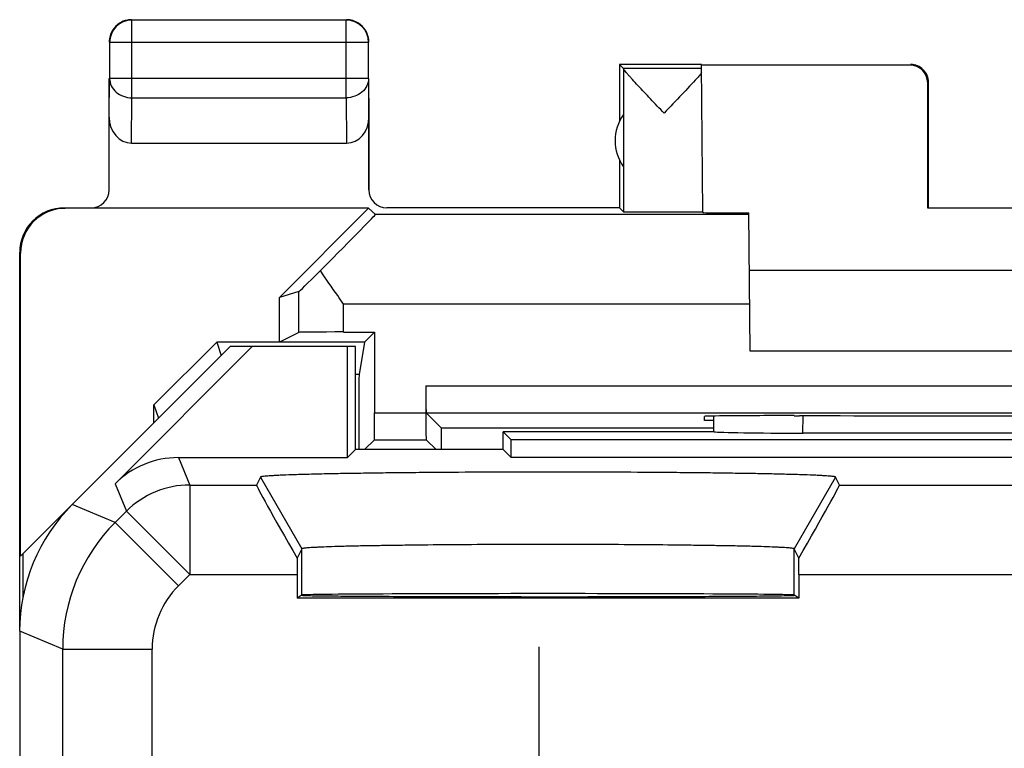
# Model space of a CAD drawing. Units: millimetres. Extents: x -11.2 to 11.2, y -24.5 to 24.5.
# Drawn here: x -11.2 to -0.2, y 16.4 to 24.5 of the extents above; entities that cross this region are included whole.
import ezdxf

# ---------------------------------------------------------------- set-up
doc = ezdxf.new("R2010")
doc.units = ezdxf.units.MM
doc.header["$LTSCALE"] = 16.335
doc.layers.get('0').update_dxf_attribs({"linetype": 'CONTINUOUS'})
for name, color, linetype in [('ASSI', 7, 'CONTINUOUS'), ('DRAFT', 7, 'CONTINUOUS'), ('RACCORDO', 7, 'CONTINUOUS'), ('SMUSSO', 7, 'CONTINUOUS')]:
    doc.layers.add(name, color=color, linetype=linetype)

msp = doc.modelspace()

# ---------------------------------------------------------------- linework, layer by layer
at = {"color": 253, "linetype": 'CONTINUOUS'}
for p, q in [((-9.896, 23.628), (-9.896, 24.496)), ((-7.504, 23.628), (-7.504, 24.496)), ((-7.254, 24.246), (-10.146, 24.246)), ((-10.15, 23.41), (-10.146, 23.844)), ((-7.254, 23.844), (-10.146, 23.844)), ((-7.254, 23.844), (-7.25, 23.41)), ((-9.901, 23.123), (-9.896, 23.628)), ((-9.896, 23.628), (-7.504, 23.628)), ((-7.504, 23.628), (-7.499, 23.123)), ((-8.032, 21.009), (-8.032, 21.464)), ((-7.532, 21.013), (-7.532, 21.324)), ((-2.997, 21.324), (-7.532, 21.324)), ((-6.613, 20.411), (6.613, 20.411)), ((-7.187, 20.111), (-6.613, 20.111)), ((-5.347, 15.6), (-5.347, 17.5))]:
    msp.add_line(p, q, dxfattribs=at)
at = {"color": 7, "linetype": 'CONTINUOUS'}
for p, q in [((-7.504, 24.496), (-9.896, 24.496)), ((-10.146, 24.246), (-10.146, 23.844)), ((-7.254, 23.844), (-7.254, 24.246)), ((-4.45, 24), (-4.45, 23.368)), ((-4.45, 24), (-4.406, 23.956)), ((-3.535, 24), (-4.45, 24)), ((-3.521, 22.355), (-3.535, 23.994)), ((-1.209, 23.994), (-3.535, 23.994)), ((-3.535, 23.956), (-4.406, 23.956)), ((-4.406, 23.954), (-4.406, 22.356)), ((-10.15, 22.6), (-10.15, 23.844)), ((-7.25, 22.6), (-7.25, 23.844)), ((-1.009, 22.395), (-1.009, 23.794)), ((-1, 22.4), (-1, 23.8)), ((-9.901, 23.123), (-7.499, 23.123)), ((-4.45, 22.932), (-4.45, 22.4)), ((-7.256, 22.394), (-10.641, 22.394)), ((-7.256, 22.394), (-8.25, 21.4)), ((-7.177, 22.324), (-7.256, 22.394)), ((-3.005, 22.324), (-7.177, 22.324)), ((-4.45, 22.4), (-7.05, 22.4)), ((-4.45, 22.4), (-4.406, 22.356)), ((-2.992, 20.8), (-3.006, 22.342)), ((-1, 22.4), (-1.009, 22.395)), ((1.009, 22.395), (-1.009, 22.395)), ((-11.15, 17.672), (-11.15, 21.9)), ((-11.141, 18.509), (-11.141, 21.894)), ((3, 21.7), (-3, 21.7)), ((-8.032, 21.464), (-8.25, 21.4)), ((-8.25, 20.9), (-8.25, 21.4)), ((-8.032, 21.009), (-8.25, 20.9)), ((-7.532, 21.013), (-7.187, 21.013)), ((-7.187, 21.013), (-7.3, 20.9)), ((-7.187, 21.013), (-7.187, 20.111)), ((-9.65, 20.199), (-8.95, 20.9)), ((-8.95, 20.9), (-8.9, 20.75)), ((-7.3, 20.9), (-8.95, 20.9)), ((-7.3, 20.9), (-7.36, 20.538)), ((2.992, 20.8), (-2.992, 20.8)), ((-7.36, 20.538), (-7.4, 20.538)), ((-6.613, 20.411), (-6.613, 20.111)), ((-9.65, 20), (-9.65, 20.199)), ((-9.65, 20.199), (-9.6, 20.05)), ((-6.611, 20.111), (-6.439, 19.939)), ((-6.611, 20.111), (6.611, 20.111)), ((-3.5, 20.026), (-3.501, 20.071)), ((-3.399, 20.026), (-3.5, 20.026)), ((-2.5, 20.079), (-2.441, 20.079)), ((-3.394, 19.939), (-6.439, 19.939)), ((-7.189, 19.811), (-7.3, 19.7)), ((-7.189, 19.811), (-6.611, 19.811)), ((-6.611, 19.811), (-6.5, 19.7)), ((-11.141, 18.509), (-10.15, 19.5)), ((-11.115, 18.535), (-11.115, 18.04))]:
    msp.add_line(p, q, dxfattribs=at)
for centre, radius, start, end in [((-9.896, 24.246), 0.25, 90.0025, 179.9975), ((-9.9, 24.249), 0.251, 90.012, 100.8967), ((-7.504, 24.246), 0.25, 0.0025, 89.9975), ((-7.5, 24.25), 0.25, 57.2731, 90.0001), ((-9.9, 24.25), 0.25, 147.2731, 180.0001), ((-7.501, 24.25), 0.251, 0.012, 10.8967), ((-1.2, 23.8), 0.2, 0, 90.0012), ((-4, 23.15), 0.5, 144.3638, 215.6362), ((-10.65, 21.9), 0.5, 90.0392, 180.0313)]:
    msp.add_arc(centre, radius, start, end, dxfattribs=at)
for centre, major_axis, ratio, start_param, end_param in [((-1.209, 23.794), (0.124, 0.157), 0.99987, -0.900007, 0.670738), ((-4.406, 23.456), (0, 0.5), 0.005818, -0.099349, -0.005818), ((-9.9, 23.411), (0.003, 0.289), 0.866014, -4.700754, -3.132866), ((-7.5, 23.411), (-0.003, 0.289), 0.866014, -3.150319, -1.582432), ((-10.35, 22.6), (-0.022, 0.199), 0.998613, -3.251999, -1.681507), ((-7.05, 22.6), (0.022, 0.199), 0.998613, -4.601679, -3.031187), ((-10.641, 21.894), (-0.416, 0.277), 0.999945, -0.982775, 0.587971), ((-8.178, 21.324), (1, 1), 0.006171, -1.180699, 0.000353), ((-3.953, 22.356), (0.453, 0), 0.005818, -3.135775, -0.302381), ((-2.5, 22.347), (1.02, 0), 0.005818, 3.141643, 4.194032), ((-7.532, 21.964), (0.5, 0.5), 0.006171, -3.13031, -2.123364), ((-7.532, 21.009), (0.5, 0), 0.008727, 1.570796, 3.124139), ((-6.597, 7.79), (0, 88.4), 0.008727, 7.709266, 7.718843), ((-6.611, 20.411), (0, 0.3), 0.008727, -4.712389, -3.150319), ((-7.189, 20.111), (0, 0.3), 0.008727, -3.132866, -1.570796), ((-6.611, 20.111), (0, 0.3), 0.008727, -4.712389, -3.150319), ((-2.5, 20.071), (1.001, 0), 0.008727, 1.570796, 3.141669), ((0, 20.209), (14.998, 0), 0.008727, -1.734294, -1.407299), ((-7.203, 7.79), (0, 88.4), 0.008727, -1.435657, -1.432928)]:
    msp.add_ellipse(centre, major_axis=major_axis, ratio=ratio, start_param=start_param, end_param=end_param, dxfattribs=at)
for points in [[(-10.035, 24.46), (-10.065, 24.441), (-10.091, 24.415), (-10.11, 24.385)], [(-9.947, 24.495), (-9.978, 24.49), (-10.009, 24.477), (-10.035, 24.46)], [(-7.29, 24.385), (-7.309, 24.415), (-7.335, 24.441), (-7.365, 24.46)], [(-7.255, 24.297), (-7.26, 24.328), (-7.273, 24.359), (-7.29, 24.385)]]:
    msp.add_open_spline(points, degree=3, dxfattribs=at)
for points, knots in [([(-3.953, 23.456), (-3.978, 23.483), (-4.029, 23.536), (-4.103, 23.614), (-4.175, 23.69), (-4.243, 23.762), (-4.295, 23.819), (-4.332, 23.86), (-4.356, 23.887), (-4.376, 23.91), (-4.391, 23.929), (-4.401, 23.943), (-4.406, 23.951), (-4.406, 23.954)], [0, 0, 0, 0, 0.163681, 0.325069, 0.481523, 0.629575, 0.764266, 0.82441, 0.878187, 0.924154, 0.960716, 0.986326, 1, 1, 1, 1]), ([(-3.534, 23.906), (-3.538, 23.901), (-3.554, 23.882), (-3.571, 23.864), (-3.584, 23.849)], [0, 0, 0, 0, 0.221312, 1, 1, 1, 1]), ([(-3.584, 23.849), (-3.64, 23.787), (-3.763, 23.656), (-3.887, 23.526), (-3.953, 23.456)], [0, 0, 0, 0, 0.466347, 1, 1, 1, 1]), ([(-7.532, 21.324), (-7.554, 21.356), (-7.642, 21.48), (-7.729, 21.604), (-7.792, 21.699)], [0, 0, 0, 0, 0.254016, 1, 1, 1, 1])]:
    msp.add_open_spline(points, degree=3, knots=knots, dxfattribs=at)
at = {"color": 253, "linetype": 'CONTINUOUS'}
for points in [[(-10.146, 23.844), (-10.146, 23.816), (-10.132, 23.757), (-10.075, 23.686), (-9.992, 23.639), (-9.928, 23.628), (-9.896, 23.628)], [(-7.254, 23.844), (-7.254, 23.816), (-7.268, 23.757), (-7.325, 23.686), (-7.408, 23.639), (-7.472, 23.628), (-7.504, 23.628)]]:
    msp.add_open_spline(points, degree=3, knots=[0, 0, 0, 0, 0.233162, 0.476671, 0.733812, 1, 1, 1, 1], dxfattribs=at)
at = {"layer": 'ASSI', "color": 7, "linetype": 'CONTINUOUS'}
for p, q in [((-8.95, 20.9), (-8.9, 20.75)), ((-8.8, 20.85), (-10.564, 19.086)), ((-10.085, 19.318), (-8.553, 20.85)), ((-7.4, 20.85), (-8.8, 20.85)), ((-7.489, 19.611), (-7.489, 20.85)), ((-7.4, 19.7), (-7.4, 20.85)), ((-9.65, 20.199), (-9.6, 20.05)), ((-5.75, 19.7), (-5.75, 19.9)), ((-5.661, 19.811), (-5.75, 19.9)), ((-3.394, 19.9), (-5.75, 19.9)), ((-5.661, 19.611), (-5.661, 19.811)), ((5.661, 19.811), (-5.661, 19.811)), ((2.402, 19.884), (-2.402, 19.884)), ((-7.4, 19.7), (-7.489, 19.611)), ((-5.75, 19.7), (-7.4, 19.7)), ((-5.75, 19.7), (-5.661, 19.611)), ((-9.378, 19.611), (-7.489, 19.611)), ((5.661, 19.611), (-5.661, 19.611)), ((-8.462, 19.393), (-8.506, 19.305)), ((-1.994, 19.305), (-2.038, 19.393)), ((-8, 18.593), (-8.052, 18.488)), ((-2.448, 18.488), (-2.5, 18.593)), ((-8.052, 18.305), (-8.052, 18.041)), ((-2.448, 18.305), (-2.448, 18.041)), ((-8.008, 18.071), (-8.052, 18.041)), ((-2.448, 18.041), (-8.052, 18.041)), ((-2.448, 18.041), (-2.492, 18.071)), ((-11.15, 17.672), (-11.15, -17.672))]:
    msp.add_line(p, q, dxfattribs=at)
at = {"layer": 'ASSI', "color": 253, "linetype": 'CONTINUOUS'}
for p, q in [((-2.402, 19.884), (-2.401, 20.079)), ((-9.378, 19.611), (-9.251, 19.305)), ((-8.462, 19.393), (-8, 18.593)), ((-2.038, 19.393), (-2.5, 18.593)), ((-10.085, 19.318), (-9.958, 19.012)), ((-9.251, 19.305), (-9.251, 18.305)), ((-9.251, 19.305), (-8.506, 19.305)), ((-1.994, 19.305), (1.994, 19.305)), ((-10.084, 18.887), (-10.564, 19.086)), ((-10.084, 18.887), (-9.958, 19.012)), ((-9.958, 19.012), (-9.251, 18.305)), ((-10.084, 18.887), (-9.377, 18.18)), ((-8, 18.076), (-8, 18.593)), ((-2.5, 18.076), (-2.5, 18.593)), ((-9.377, 18.18), (-9.251, 18.305)), ((-9.251, 18.305), (-8.052, 18.305)), ((-2.448, 18.305), (2.448, 18.305)), ((-10.67, 17.473), (-11.15, 17.672)), ((-10.67, 13.438), (-10.67, 17.473)), ((-10.67, 17.473), (-9.67, 17.473)), ((-9.67, 14.876), (-9.67, 17.473))]:
    msp.add_line(p, q, dxfattribs=at)
for centre, radius, start, end in [((-9.251, 18.305), 1, 90.0043, 134.9957), ((-8.67, 17.473), 2, 135.0036, 179.9964), ((-8.67, 17.473), 1, 134.9997, 180.0003)]:
    msp.add_arc(centre, radius, start, end, dxfattribs=at)
at = {"layer": 'ASSI', "color": 7, "linetype": 'CONTINUOUS'}
for centre, major_axis, ratio, start_param, end_param in [((-2.9, -141.876), (-0.5, 162.482), 0.000109, 0.080901, 0.093306), ((-2.402, 19.902), (1, 0), 0.01767, -3.018757, -1.570316), ((-9.378, 18.611), (-0.383, 0.924), 0.999822, -0.392636, 0.392636), ((-7.928, 18.305), (-0.577, 1), 0.014102, 0.009309, 1.378748), ((-2.572, 18.305), (0.577, 1), 0.014102, -1.378748, -0.009309), ((-9.15, 17.671), (1.848, -0.766), 0.999822, 2.748957, 3.534229), ((-8.044, 18.305), (0, 1), 0.008727, 1.386892, 1.570796), ((-2.456, 18.305), (0, 1), 0.008727, -1.570796, -1.386892), ((-5.25, 18.076), (2.75, 0), 0.005818, 6.291912, 9.416051)]:
    msp.add_ellipse(centre, major_axis=major_axis, ratio=ratio, start_param=start_param, end_param=end_param, dxfattribs=at)
for points, knots in [([(-2.038, 19.393), (-2.038, 19.394), (-2.04, 19.395), (-2.045, 19.397), (-2.057, 19.399), (-2.077, 19.402), (-2.105, 19.404), (-2.14, 19.407), (-2.183, 19.409), (-2.232, 19.412), (-2.313, 19.416), (-2.431, 19.42), (-2.593, 19.424), (-2.781, 19.429), (-2.992, 19.433), (-3.225, 19.436), (-3.477, 19.44), (-3.745, 19.442), (-4.13, 19.446), (-4.634, 19.448), (-5.25, 19.449), (-5.866, 19.448), (-6.37, 19.446), (-6.755, 19.442), (-7.023, 19.44), (-7.275, 19.436), (-7.508, 19.433), (-7.719, 19.429), (-7.907, 19.424), (-8.069, 19.42), (-8.187, 19.416), (-8.268, 19.412), (-8.317, 19.409), (-8.36, 19.407), (-8.395, 19.404), (-8.423, 19.402), (-8.443, 19.399), (-8.455, 19.397), (-8.46, 19.395), (-8.462, 19.394), (-8.462, 19.393)], [0, 0, 0, 0, 0.000293, 0.000842, 0.002807, 0.00595, 0.010267, 0.015744, 0.022367, 0.030122, 0.038993, 0.060023, 0.08532, 0.114628, 0.147607, 0.18392, 0.223226, 0.265186, 0.309417, 0.402887, 0.5, 0.597113, 0.690583, 0.734814, 0.776774, 0.81608, 0.852393, 0.885372, 0.91468, 0.939977, 0.961007, 0.969878, 0.977633, 0.984256, 0.989733, 0.99405, 0.997193, 0.999158, 0.999707, 1, 1, 1, 1]), ([(-2.5, 18.593), (-2.5, 18.594), (-2.502, 18.595), (-2.507, 18.596), (-2.518, 18.598), (-2.536, 18.6), (-2.56, 18.603), (-2.59, 18.605), (-2.627, 18.607), (-2.67, 18.609), (-2.74, 18.612), (-2.842, 18.616), (-2.981, 18.62), (-3.142, 18.624), (-3.323, 18.627), (-3.522, 18.63), (-3.818, 18.634), (-4.218, 18.638), (-4.724, 18.64), (-5.25, 18.641), (-5.776, 18.64), (-6.282, 18.638), (-6.682, 18.634), (-6.978, 18.63), (-7.177, 18.627), (-7.358, 18.624), (-7.519, 18.62), (-7.658, 18.616), (-7.76, 18.612), (-7.83, 18.609), (-7.873, 18.607), (-7.91, 18.605), (-7.94, 18.603), (-7.964, 18.6), (-7.982, 18.598), (-7.993, 18.596), (-7.998, 18.595), (-8, 18.594), (-8, 18.593)], [0, 0, 0, 0, 0.000332, 0.00093, 0.002998, 0.006244, 0.010659, 0.016232, 0.022946, 0.030786, 0.039736, 0.060899, 0.086295, 0.115662, 0.148662, 0.184956, 0.224205, 0.310168, 0.403292, 0.5, 0.596708, 0.689832, 0.775795, 0.815044, 0.851338, 0.884338, 0.913705, 0.939101, 0.960264, 0.969214, 0.977054, 0.983768, 0.989341, 0.993756, 0.997002, 0.99907, 0.999668, 1, 1, 1, 1]), ([(-8.002, 18.07), (-8.003, 18.07), (-8.005, 18.07), (-8.008, 18.07), (-8.008, 18.071)], [0, 0, 0, 0, 0.740855, 1, 1, 1, 1]), ([(-2.523, 18.068), (-2.563, 18.067), (-2.672, 18.065), (-2.877, 18.062), (-3.16, 18.06), (-3.667, 18.057), (-4.408, 18.055), (-5.197, 18.054), (-5.853, 18.055), (-6.326, 18.056), (-6.763, 18.057), (-7.15, 18.059), (-7.474, 18.061), (-7.699, 18.063), (-7.84, 18.065), (-7.914, 18.066), (-7.965, 18.068), (-7.992, 18.069), (-8.002, 18.07)], [0, 0, 0, 0, 0.021959, 0.059736, 0.112078, 0.177247, 0.33704, 0.518034, 0.609045, 0.696355, 0.77706, 0.848478, 0.908234, 0.954342, 0.971773, 0.985265, 0.994699, 1, 1, 1, 1]), ([(-2.492, 18.071), (-2.492, 18.07), (-2.493, 18.07), (-2.494, 18.07), (-2.496, 18.07), (-2.502, 18.069), (-2.511, 18.069), (-2.518, 18.068), (-2.523, 18.068)], [0, 0, 0, 0, 0.018341, 0.066113, 0.144612, 0.253991, 0.565377, 1, 1, 1, 1])]:
    msp.add_open_spline(points, degree=3, knots=knots, dxfattribs=at)
at = {"layer": 'DRAFT', "color": 7, "linetype": 'CONTINUOUS'}
for p, q in [((-7.532, 21.013), (-7.187, 21.013)), ((-7.187, 21.013), (-7.3, 20.9)), ((-7.3, 20.9), (-8.25, 20.9)), ((-7.3, 20.9), (-7.36, 20.538)), ((-7.4, 20.85), (-8.8, 20.85)), ((-7.489, 19.611), (-7.489, 20.85)), ((-7.4, 19.7), (-7.4, 20.85)), ((-7.36, 20.538), (-7.4, 20.538)), ((-3.5, 20.026), (-3.501, 20.071)), ((-3.399, 20.026), (-3.5, 20.026)), ((-2.5, 20.079), (-2.441, 20.079)), ((-3.394, 19.939), (-6.439, 19.939)), ((-5.75, 19.7), (-5.75, 19.9)), ((-5.661, 19.811), (-5.75, 19.9)), ((-5.661, 19.611), (-5.661, 19.811)), ((5.661, 19.811), (-5.661, 19.811)), ((-7.4, 19.7), (-7.489, 19.611)), ((-5.75, 19.7), (-7.4, 19.7)), ((-5.75, 19.7), (-5.661, 19.611)), ((5.661, 19.611), (-5.661, 19.611)), ((-8.008, 18.071), (-8.052, 18.041)), ((-2.448, 18.041), (-8.052, 18.041)), ((-2.448, 18.041), (-2.492, 18.071))]:
    msp.add_line(p, q, dxfattribs=at)
for centre, major_axis, ratio, start_param, end_param in [((-6.597, 7.79), (0, 88.4), 0.008727, 7.709266, 7.718843), ((-2.5, 20.071), (1.001, 0), 0.008727, 1.570796, 3.141669), ((0, 20.209), (14.998, 0), 0.008727, -1.734294, -1.407299), ((-7.203, 7.79), (0, 88.4), 0.008727, -1.435657, -1.432928), ((-5.25, 18.076), (2.75, 0), 0.005818, 6.291912, 9.416051)]:
    msp.add_ellipse(centre, major_axis=major_axis, ratio=ratio, start_param=start_param, end_param=end_param, dxfattribs=at)
for points, knots in [([(-8.002, 18.07), (-8.003, 18.07), (-8.006, 18.07), (-8.008, 18.07), (-8.008, 18.07), (-8.008, 18.071)], [0, 0, 0, 0, 0.738219, 0.926432, 1, 1, 1, 1]), ([(-2.523, 18.068), (-2.563, 18.067), (-2.672, 18.065), (-2.877, 18.062), (-3.16, 18.06), (-3.667, 18.057), (-4.408, 18.055), (-5.197, 18.054), (-5.853, 18.055), (-6.326, 18.056), (-6.763, 18.057), (-7.15, 18.059), (-7.474, 18.061), (-7.699, 18.063), (-7.84, 18.065), (-7.914, 18.066), (-7.965, 18.068), (-7.992, 18.069), (-8.002, 18.07)], [0, 0, 0, 0, 0.021959, 0.059736, 0.112078, 0.177247, 0.33704, 0.518034, 0.609045, 0.696355, 0.77706, 0.848478, 0.908234, 0.954342, 0.971773, 0.985265, 0.994699, 1, 1, 1, 1]), ([(-2.492, 18.071), (-2.492, 18.07), (-2.493, 18.07), (-2.494, 18.07), (-2.496, 18.07), (-2.502, 18.069), (-2.511, 18.069), (-2.518, 18.068), (-2.523, 18.068)], [0, 0, 0, 0, 0.018341, 0.066113, 0.144612, 0.253991, 0.565377, 1, 1, 1, 1])]:
    msp.add_open_spline(points, degree=3, knots=knots, dxfattribs=at)
at = {"layer": 'RACCORDO', "color": 7, "linetype": 'CONTINUOUS'}
for p, q in [((-10.15, 22.6), (-10.15, 23.41)), ((-7.25, 23.41), (-7.25, 22.6)), ((-4.45, 22.4), (-7.05, 22.4)), ((-7.187, 21.013), (-7.187, 20.111)), ((-8.8, 20.85), (-10.564, 19.086)), ((-10.085, 19.318), (-8.553, 20.85)), ((-6.613, 20.411), (-6.613, 20.111)), ((-6.611, 20.111), (-6.439, 19.939)), ((-6.611, 20.111), (6.611, 20.111)), ((-7.189, 19.811), (-7.3, 19.7)), ((-7.189, 19.811), (-6.611, 19.811)), ((-6.611, 19.811), (-6.5, 19.7)), ((-3.394, 19.9), (-5.75, 19.9)), ((2.402, 19.884), (-2.402, 19.884)), ((-9.378, 19.611), (-7.489, 19.611)), ((-8.462, 19.393), (-8.506, 19.305)), ((-1.994, 19.305), (-2.038, 19.393)), ((-8, 18.593), (-8.052, 18.488)), ((-2.448, 18.488), (-2.5, 18.593)), ((-8.052, 18.305), (-8.052, 18.041)), ((-2.448, 18.305), (-2.448, 18.041)), ((-11.15, 17.672), (-11.15, -17.672))]:
    msp.add_line(p, q, dxfattribs=at)
at = {"layer": 'RACCORDO', "color": 253, "linetype": 'CONTINUOUS'}
for p, q in [((-6.613, 20.411), (6.613, 20.411)), ((-7.187, 20.111), (-6.613, 20.111)), ((-2.402, 19.884), (-2.401, 20.079)), ((-9.378, 19.611), (-9.251, 19.305)), ((-10.085, 19.318), (-9.958, 19.012)), ((-9.251, 19.305), (-9.251, 18.305)), ((-9.251, 19.305), (-8.506, 19.305)), ((-1.994, 19.305), (1.994, 19.305)), ((-10.084, 18.887), (-10.564, 19.086)), ((-10.084, 18.887), (-9.958, 19.012)), ((-9.958, 19.012), (-9.251, 18.305)), ((-10.084, 18.887), (-9.377, 18.18)), ((-9.377, 18.18), (-9.251, 18.305)), ((-9.251, 18.305), (-8.052, 18.305)), ((-2.448, 18.305), (2.448, 18.305)), ((-10.67, 17.473), (-11.15, 17.672)), ((-10.67, 13.438), (-10.67, 17.473)), ((-10.67, 17.473), (-9.67, 17.473)), ((-9.67, 14.876), (-9.67, 17.473))]:
    msp.add_line(p, q, dxfattribs=at)
for centre, radius, start, end in [((-9.251, 18.305), 1, 90.0043, 134.9957), ((-8.67, 17.473), 2, 135.0036, 179.9964), ((-8.67, 17.473), 1, 134.9997, 180.0003)]:
    msp.add_arc(centre, radius, start, end, dxfattribs=at)
at = {"layer": 'RACCORDO', "color": 7, "linetype": 'CONTINUOUS'}
for centre, major_axis, ratio, start_param, end_param in [((-10.35, 22.6), (-0.022, 0.199), 0.998613, -3.251999, -1.681507), ((-7.05, 22.6), (0.022, 0.199), 0.998613, -4.601679, -3.031187), ((-6.611, 20.411), (0, 0.3), 0.008727, -4.712389, -3.150319), ((-7.189, 20.111), (0, 0.3), 0.008727, -3.132866, -1.570796), ((-6.611, 20.111), (0, 0.3), 0.008727, -4.712389, -3.150319), ((-2.9, -141.876), (-0.5, 162.482), 0.000109, 0.080901, 0.093306), ((-2.402, 19.902), (1, 0), 0.01767, -3.018757, -1.570316), ((-9.378, 18.611), (-0.383, 0.924), 0.999822, -0.392636, 0.392636), ((-7.928, 18.305), (-0.577, 1), 0.014102, 0.009309, 1.378748), ((-2.572, 18.305), (0.577, 1), 0.014102, -1.378748, -0.009309), ((-9.15, 17.671), (1.848, -0.766), 0.999822, 2.748957, 3.534229), ((-8.044, 18.305), (0, 1), 0.008727, 1.386892, 1.570796), ((-2.456, 18.305), (0, 1), 0.008727, -1.570796, -1.386892)]:
    msp.add_ellipse(centre, major_axis=major_axis, ratio=ratio, start_param=start_param, end_param=end_param, dxfattribs=at)
at = {"layer": 'SMUSSO', "color": 253, "linetype": 'CONTINUOUS'}
for p, q in [((-8.462, 19.393), (-8, 18.593)), ((-2.038, 19.393), (-2.5, 18.593)), ((-8, 18.076), (-8, 18.593)), ((-2.5, 18.076), (-2.5, 18.593))]:
    msp.add_line(p, q, dxfattribs=at)
at = {"layer": 'SMUSSO', "color": 7, "linetype": 'CONTINUOUS'}
for points, knots in [([(-2.038, 19.393), (-2.038, 19.394), (-2.04, 19.395), (-2.045, 19.397), (-2.057, 19.399), (-2.077, 19.402), (-2.105, 19.404), (-2.14, 19.407), (-2.183, 19.409), (-2.232, 19.412), (-2.313, 19.416), (-2.431, 19.42), (-2.593, 19.424), (-2.781, 19.429), (-2.992, 19.433), (-3.225, 19.436), (-3.477, 19.44), (-3.745, 19.442), (-4.13, 19.446), (-4.634, 19.448), (-5.25, 19.449), (-5.866, 19.448), (-6.37, 19.446), (-6.755, 19.442), (-7.023, 19.44), (-7.275, 19.436), (-7.508, 19.433), (-7.719, 19.429), (-7.907, 19.424), (-8.069, 19.42), (-8.187, 19.416), (-8.268, 19.412), (-8.317, 19.409), (-8.36, 19.407), (-8.395, 19.404), (-8.423, 19.402), (-8.443, 19.399), (-8.455, 19.397), (-8.46, 19.395), (-8.462, 19.394), (-8.462, 19.393)], [0, 0, 0, 0, 0.000293, 0.000842, 0.002807, 0.00595, 0.010267, 0.015744, 0.022367, 0.030122, 0.038993, 0.060023, 0.08532, 0.114628, 0.147607, 0.18392, 0.223226, 0.265186, 0.309417, 0.402887, 0.5, 0.597113, 0.690583, 0.734814, 0.776774, 0.81608, 0.852393, 0.885372, 0.91468, 0.939977, 0.961007, 0.969878, 0.977633, 0.984256, 0.989733, 0.99405, 0.997193, 0.999158, 0.999707, 1, 1, 1, 1]), ([(-2.5, 18.593), (-2.5, 18.594), (-2.502, 18.595), (-2.507, 18.596), (-2.518, 18.598), (-2.536, 18.6), (-2.56, 18.603), (-2.59, 18.605), (-2.627, 18.607), (-2.67, 18.609), (-2.74, 18.612), (-2.842, 18.616), (-2.981, 18.62), (-3.142, 18.624), (-3.323, 18.627), (-3.522, 18.63), (-3.818, 18.634), (-4.218, 18.638), (-4.724, 18.64), (-5.25, 18.641), (-5.776, 18.64), (-6.282, 18.638), (-6.682, 18.634), (-6.978, 18.63), (-7.177, 18.627), (-7.358, 18.624), (-7.519, 18.62), (-7.658, 18.616), (-7.76, 18.612), (-7.83, 18.609), (-7.873, 18.607), (-7.91, 18.605), (-7.94, 18.603), (-7.964, 18.6), (-7.982, 18.598), (-7.993, 18.596), (-7.998, 18.595), (-8, 18.594), (-8, 18.593)], [0, 0, 0, 0, 0.000332, 0.00093, 0.002998, 0.006244, 0.010659, 0.016232, 0.022946, 0.030786, 0.039736, 0.060899, 0.086295, 0.115662, 0.148662, 0.184956, 0.224205, 0.310168, 0.403292, 0.5, 0.596708, 0.689832, 0.775795, 0.815044, 0.851338, 0.884338, 0.913705, 0.939101, 0.960264, 0.969214, 0.977054, 0.983768, 0.989341, 0.993756, 0.997002, 0.99907, 0.999668, 1, 1, 1, 1])]:
    msp.add_open_spline(points, degree=3, knots=knots, dxfattribs=at)

doc.saveas('drawing.dxf')
